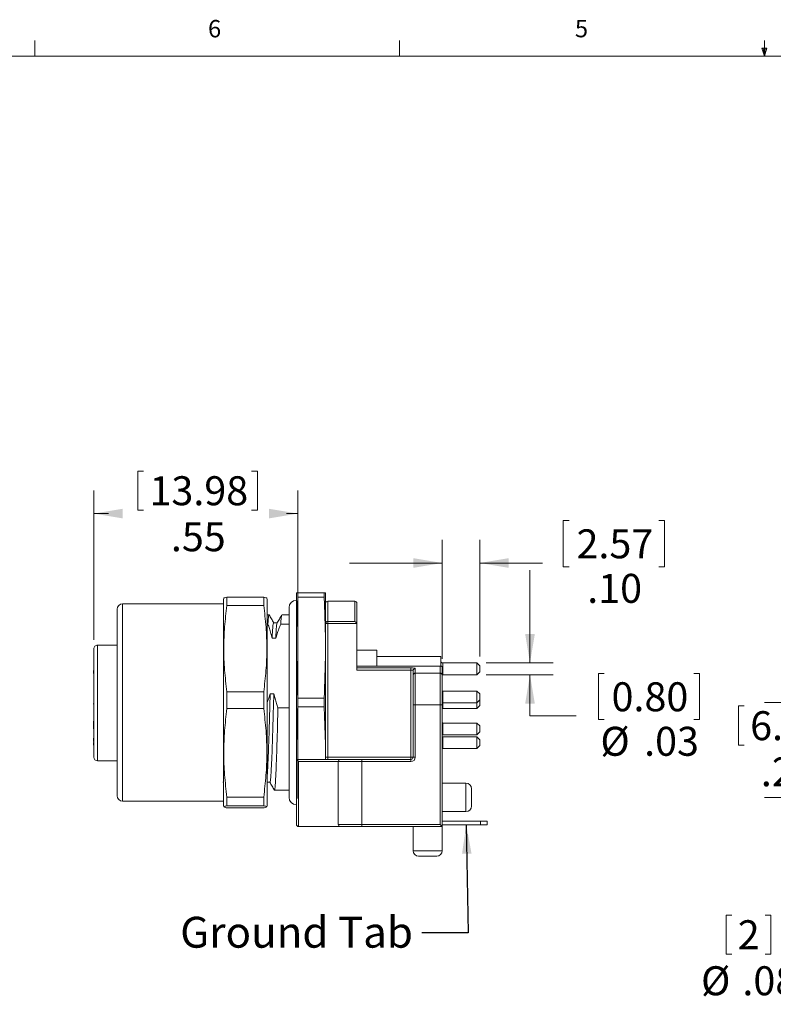
# Model space of a CAD drawing. Units: inches. Extents: x 0.4 to 16.6, y 0.2 to 10.8.
# Drawn here: x 4.5 to 8.5, y 5.5 to 10.8 of the extents above; entities that cross this region are included whole.
import ezdxf

# ---------------------------------------------------------------- set-up
doc = ezdxf.new("R2010")
doc.units = ezdxf.units.IN
doc.header["$MEASUREMENT"] = 0
doc.styles.add('SLDTEXTSTYLE0', font='TXT', dxfattribs={"width": 0.75})
doc.dimstyles.new('SLDDIMSTYLE1', dxfattribs={"dimtxt": 0.15625, "dimasz": 0.156, "dimexe": 0, "dimexo": 0.0625, "dimgap": 0.039062, "dimtad": 0, "dimtih": 1, "dimtoh": 1, "dimlfac": 0.5, "dimrnd": 1e-09, "dimzin": 12, "dimdsep": 46, "dimtxsty": 'SLDTEXTSTYLE0', "dimsah": 1, "dimcen": 0.09, "dimadec": 0, "dimazin": 3, "dimtfac": 1, "dimtofl": 0, "dimtmove": 0, "dimatfit": 3, "dimfxl": 0, "dimfrac": 2, "dimtolj": 1, "dimtzin": 12, "dimarcsym": 0})
doc.dimstyles.new('SLDDIMSTYLE10', dxfattribs={"dimtxt": 0.15625, "dimasz": 0.156, "dimexe": 0, "dimexo": 0.0625, "dimgap": 0.039062, "dimtad": 0, "dimtih": 1, "dimtoh": 1, "dimlfac": 0.5, "dimrnd": 1e-09, "dimzin": 12, "dimdsep": 46, "dimtxsty": 'SLDTEXTSTYLE0', "dimsah": 1, "dimcen": 0, "dimadec": 0, "dimazin": 3, "dimtfac": 1, "dimtofl": 0, "dimtmove": 0, "dimatfit": 3, "dimfxl": 0, "dimfrac": 2, "dimtolj": 1, "dimtzin": 12, "dimarcsym": 0})
doc.dimstyles.new('SLDDIMSTYLE3', dxfattribs={"dimtxt": 0.15625, "dimasz": 0.156, "dimexe": 0, "dimexo": 0.0625, "dimgap": 0.039062, "dimtad": 0, "dimtih": 1, "dimtoh": 1, "dimlfac": 0.5, "dimrnd": 1e-09, "dimzin": 12, "dimdsep": 46, "dimtxsty": 'SLDTEXTSTYLE0', "dimsah": 1, "dimcen": 0.09, "dimadec": 0, "dimazin": 3, "dimtfac": 1, "dimtmove": 0, "dimatfit": 0, "dimfxl": 0, "dimfrac": 2, "dimtolj": 1, "dimtzin": 12, "dimarcsym": 0})
doc.dimstyles.new('SLDDIMSTYLE8', dxfattribs={"dimtxt": 0.15625, "dimasz": 0.156, "dimexe": 0, "dimexo": 0.0625, "dimgap": 0.039062, "dimtad": 0, "dimtih": 1, "dimtoh": 1, "dimlfac": 0.5, "dimrnd": 1e-09, "dimzin": 4, "dimdsep": 46, "dimtxsty": 'SLDTEXTSTYLE0', "dimsah": 1, "dimcen": 0.09, "dimadec": 0, "dimazin": 1, "dimtfac": 1, "dimtmove": 0, "dimatfit": 0, "dimfxl": 0, "dimfrac": 2, "dimtolj": 1, "dimtzin": 12, "dimarcsym": 0})
doc.dimstyles.new('SLDDIMSTYLE9', dxfattribs={"dimtxt": 0.18, "dimasz": 0.156, "dimexe": 0, "dimexo": 0.0625, "dimgap": 0, "dimtad": 0, "dimtih": 1, "dimtoh": 1, "dimdec": 0, "dimrnd": 1e-09, "dimzin": 0, "dimdsep": 46, "dimtxsty": 'Standard', "dimsah": 1, "dimcen": 0.09, "dimadec": 0, "dimazin": 0, "dimtfac": 0.156, "dimtdec": 0, "dimtofl": 0, "dimtmove": 0, "dimatfit": 3, "dimfxl": 0, "dimfrac": 2, "dimtolj": 1, "dimtzin": 0, "dimarcsym": 0})

# ---------------------------------------------------------------- blocks, each defined once
blk = doc.blocks.new('_D_11')
at = {"color": 7, "linetype": 'Continuous', "lineweight": 0}
for p, q in [((5.1195, 8.4045), (5.1195, 8.1935)), ((5.1195, 8.4045), (5.1512, 8.4045)), ((5.7656, 8.4045), (5.7339, 8.4045)), ((5.7656, 8.4045), (5.7656, 8.1935)), ((4.8826, 7.495), (4.8826, 8.2999)), ((5.9831, 6.6382), (5.9831, 8.2999)), ((5.1195, 8.1935), (5.1512, 8.1935)), ((5.7656, 8.1935), (5.7339, 8.1935)), ((4.8826, 8.1749), (4.962, 8.1749)), ((5.9831, 8.1749), (5.9231, 8.1749))]:
    blk.add_line(p, q, dxfattribs=at)
for points in [[(4.8826, 8.1749), (5.0386, 8.1489), (5.0386, 8.2009)], [(5.9831, 8.1749), (5.8271, 8.2009), (5.8271, 8.1489)]]:
    blk.add_solid(points, dxfattribs=at)
at = {"color": 7, "linetype": 'Continuous', "lineweight": 0, "char_height": 0.15625, "attachment_point": 1, "style": 'SLDTEXTSTYLE0'}
for s, insert in [('13.98', (5.1829, 8.3763)), ('.55', (5.2983, 8.1281))]:
    blk.add_mtext(s, dxfattribs=dict(at, insert=insert))
blk = doc.blocks.new('_D_12')
at = {"color": 7, "linetype": 'Continuous', "lineweight": 0}
for p, q in [((7.4477, 8.1368), (7.416, 8.1368)), ((7.416, 8.1368), (7.416, 7.8885)), ((7.9308, 8.1368), (7.9625, 8.1368)), ((7.9625, 8.1368), (7.9625, 7.8885)), ((6.7629, 7.3921), (6.7629, 8.0335)), ((6.9652, 7.4035), (6.9652, 8.0335)), ((6.7629, 7.9085), (6.2629, 7.9085)), ((6.9652, 7.9085), (7.3029, 7.9085)), ((7.416, 7.8885), (7.4477, 7.8885)), ((7.9625, 7.8885), (7.9308, 7.8885))]:
    blk.add_line(p, q, dxfattribs=at)
for points in [[(6.7629, 7.9085), (6.6069, 7.9345), (6.6069, 7.8825)], [(6.9652, 7.9085), (7.1212, 7.8825), (7.1212, 7.9345)]]:
    blk.add_solid(points, dxfattribs=at)
at = {"color": 7, "linetype": 'Continuous', "lineweight": 0, "char_height": 0.15625, "attachment_point": 1, "style": 'SLDTEXTSTYLE0'}
for s, insert in [('2.57', (7.4873, 8.09)), ('.10', (7.545, 7.8499))]:
    blk.add_mtext(s, dxfattribs=dict(at, insert=insert))
blk = doc.blocks.new('_D_13')
at = {"color": 7, "linetype": 'Continuous', "lineweight": 0}
for p, q in [((7.2362, 7.3693), (7.2362, 7.8693)), ((6.9995, 7.3693), (7.3612, 7.3693)), ((6.9995, 7.3063), (7.3612, 7.3063)), ((7.2362, 7.0837), (7.2362, 7.3063)), ((7.6368, 7.312), (7.6051, 7.312)), ((7.6051, 7.312), (7.6051, 7.0637)), ((8.12, 7.312), (8.1517, 7.312)), ((8.1517, 7.312), (8.1517, 7.0637)), ((7.4862, 7.0837), (7.2362, 7.0837)), ((7.6051, 7.0637), (7.6368, 7.0637)), ((8.1517, 7.0637), (8.12, 7.0637))]:
    blk.add_line(p, q, dxfattribs=at)
for points in [[(7.2362, 7.3693), (7.2622, 7.5253), (7.2102, 7.5253)], [(7.2362, 7.3063), (7.2102, 7.1503), (7.2622, 7.1503)]]:
    blk.add_solid(points, dxfattribs=at)
at = {"color": 7, "linetype": 'Continuous', "lineweight": 0, "char_height": 0.15625, "attachment_point": 1, "style": 'SLDTEXTSTYLE0'}
for s, insert in [('0.80', (7.6764, 7.2652)), ('%%c', (7.6162, 7.0251)), ('.03', (7.8521, 7.0251))]:
    blk.add_mtext(s, dxfattribs=dict(at, insert=insert))
blk = doc.blocks.new('_D_17')
at = {"color": 7, "linetype": 'Continuous', "lineweight": 0}
for p, q in [((8.6262, 7.1562), (8.6262, 7.6562)), ((8.3609, 7.1374), (8.3609, 6.9264)), ((8.3609, 7.1374), (8.3926, 7.1374)), ((9.2247, 7.1562), (8.5012, 7.1562)), ((8.8915, 7.1374), (8.8598, 7.1374)), ((8.8915, 7.1374), (8.8915, 6.9264)), ((8.3609, 6.9264), (8.3926, 6.9264)), ((8.8915, 6.9264), (8.8598, 6.9264)), ((9.2247, 6.6444), (8.5012, 6.6444)), ((8.6262, 6.6444), (8.6262, 6.1444))]:
    blk.add_line(p, q, dxfattribs=at)
for points in [[(8.6262, 7.1562), (8.6522, 7.3122), (8.6002, 7.3122)], [(8.6262, 6.6444), (8.6002, 6.4884), (8.6522, 6.4884)]]:
    blk.add_solid(points, dxfattribs=at)
at = {"color": 7, "linetype": 'Continuous', "lineweight": 0, "char_height": 0.15625, "attachment_point": 1, "style": 'SLDTEXTSTYLE0'}
for s, insert in [('6.50', (8.4243, 7.1093)), ('.26', (8.482, 6.861))]:
    blk.add_mtext(s, dxfattribs=dict(at, insert=insert))
blk = doc.blocks.new('_D_18')
at = {"color": 7, "linetype": 'Continuous', "lineweight": 0}
for p, q in [((9.2493, 6.572), (8.9709, 5.7805)), ((8.294, 6.0101), (8.294, 5.7991)), ((8.294, 6.0101), (8.3257, 6.0101)), ((8.5361, 6.0101), (8.5045, 6.0101)), ((8.5361, 6.0101), (8.5361, 5.7991)), ((8.294, 5.7991), (8.3257, 5.7991)), ((8.5361, 5.7991), (8.5045, 5.7991)), ((8.9709, 5.7805), (8.7209, 5.7805))]:
    blk.add_line(p, q, dxfattribs=at)
blk.add_solid([(9.2493, 6.572), (9.173, 6.4334), (9.222, 6.4162)], dxfattribs=at)
at = {"color": 7, "linetype": 'Continuous', "lineweight": 0, "attachment_point": 1, "style": 'SLDTEXTSTYLE0'}
for s, insert, char_height in [('2', (8.3574, 5.9819), 0.1562), ('%%c', (8.1592, 5.7337), 0.15625), ('.08', (8.3825, 5.7337), 0.15625)]:
    blk.add_mtext(s, dxfattribs=dict(at, insert=insert, char_height=char_height))

msp = doc.modelspace()

# ---------------------------------------------------------------- linework, layer by layer
at = {"color": 7, "linetype": 'Continuous', "lineweight": 0}
for p, q in [((4.5635, 10.64207), (4.5635, 10.72687)), ((6.53225, 10.64207), (6.53225, 10.72687)), ((8.501, 10.64207), (8.501, 10.72687)), ((8.501, 10.64207), (8.48775, 10.68401)), ((8.51356, 10.68401), (8.48775, 10.68401)), ((8.49396, 10.68401), (8.501, 10.64207)), ((8.501, 10.64207), (8.51356, 10.68401)), ((8.50591, 10.68401), (8.501, 10.64207)), ((0.62625, 10.64207), (16.37625, 10.64207))]:
    msp.add_line(p, q, dxfattribs=at)
at = {"color": 7, "linetype": 'Continuous', "lineweight": 15}
for p, q in [((5.58387, 7.7188), (5.58183, 7.71119)), ((5.58183, 7.16702), (5.58183, 7.71119)), ((5.60059, 7.68012), (5.60059, 7.7239)), ((5.60059, 7.7239), (5.7993, 7.7239)), ((5.7993, 7.68012), (5.7993, 7.7239)), ((5.81805, 7.71119), (5.81602, 7.7188)), ((5.81805, 7.16702), (5.81805, 7.71119)), ((5.97622, 7.74675), (5.97553, 7.73887)), ((5.97553, 6.84911), (5.97553, 7.73887)), ((5.98311, 7.72423), (5.98311, 7.74675)), ((5.98311, 7.74675), (6.12544, 7.74675)), ((6.12544, 7.72423), (5.98311, 7.72423)), ((6.12544, 7.72423), (6.12544, 7.74675)), ((6.13301, 7.73887), (6.13233, 7.74675)), ((6.13301, 6.84911), (6.13301, 7.73887)), ((6.29049, 7.70186), (6.14483, 7.70186)), ((5.00805, 7.166), (5.00805, 7.65869)), ((5.58183, 7.68869), (5.03805, 7.68869)), ((5.7993, 7.68012), (5.60059, 7.68012)), ((5.93616, 7.66801), (5.93616, 6.64438)), ((6.30231, 7.69005), (6.30231, 7.57499)), ((5.82804, 7.62864), (5.81829, 7.62864)), ((5.93616, 7.62819), (5.89678, 7.62819)), ((5.81805, 7.57921), (5.82205, 7.57921)), ((5.89077, 7.57852), (5.93616, 7.57852)), ((6.14483, 7.58293), (6.13301, 7.58293)), ((6.14483, 7.58293), (6.14483, 7.5928)), ((6.14483, 7.5928), (6.29049, 7.5928)), ((6.30032, 7.58293), (6.14483, 7.58293)), ((6.14483, 7.58293), (6.14483, 6.86092)), ((6.30231, 7.57499), (6.30231, 7.33107)), ((4.88262, 6.86119), (4.88262, 7.44503)), ((5.00805, 7.46543), (4.90262, 7.46543)), ((6.40886, 7.43809), (6.30231, 7.43809)), ((6.40886, 7.43809), (6.40886, 7.35304)), ((6.75523, 7.4038), (6.40886, 7.4038)), ((6.75523, 7.35304), (6.75523, 7.4038)), ((4.88105, 7.35538), (4.88262, 7.35538)), ((4.88105, 7.343), (4.88262, 7.343)), ((4.88105, 7.32805), (4.88262, 7.32805)), ((4.88105, 7.32805), (4.88105, 7.31692)), ((6.30231, 7.35304), (6.40886, 7.35304)), ((6.30231, 7.3428), (6.59364, 7.3428)), ((6.59364, 7.33107), (6.30231, 7.33107)), ((6.40886, 7.35304), (6.75112, 7.35304)), ((6.59364, 7.3428), (6.59364, 7.33107)), ((6.59364, 6.86092), (6.59364, 7.33107)), ((6.60546, 7.3032), (6.60546, 7.32838)), ((6.61727, 7.34011), (6.61727, 7.31493)), ((6.75112, 7.31493), (6.75112, 7.35304)), ((6.75112, 7.35304), (6.75564, 7.35304)), ((6.76294, 7.34206), (6.76294, 7.3032)), ((6.94949, 7.36929), (6.76523, 7.36929)), ((6.96523, 7.35354), (6.94949, 7.36929)), ((6.94949, 7.3378), (6.94949, 7.36929)), ((6.94949, 7.3063), (6.94949, 7.3378)), ((6.96523, 7.3378), (6.96523, 7.35354)), ((6.96523, 7.32205), (6.96523, 7.3378)), ((4.88105, 7.31692), (4.88262, 7.31692)), ((4.88105, 7.31692), (4.88105, 7.31265)), ((4.88105, 7.31265), (4.88262, 7.31265)), ((6.60546, 7.14282), (6.60546, 7.3032)), ((6.61727, 7.31493), (6.61727, 7.14282)), ((6.61727, 7.31493), (6.75112, 7.31493)), ((6.75112, 7.14282), (6.75112, 7.31493)), ((6.76294, 7.3032), (6.76294, 7.14282)), ((6.76523, 7.3063), (6.94949, 7.3063)), ((6.94949, 7.3063), (6.96523, 7.32205)), ((4.88105, 7.21858), (4.88262, 7.21858)), ((4.88105, 7.20777), (4.88262, 7.20777)), ((4.88105, 7.19905), (4.88262, 7.19905)), ((4.88105, 7.18798), (4.88262, 7.18798)), ((4.88105, 7.17935), (4.88262, 7.17935)), ((4.88105, 7.17477), (4.88262, 7.17477)), ((5.60059, 7.12305), (5.60059, 7.21366)), ((5.60059, 7.21366), (5.7993, 7.21366)), ((5.7993, 7.12305), (5.7993, 7.21366)), ((5.98311, 7.13368), (5.98311, 7.17871)), ((5.98311, 7.17871), (6.12544, 7.17871)), ((6.12544, 7.13368), (6.12544, 7.17871)), ((6.94949, 7.21783), (6.76523, 7.21783)), ((6.96523, 7.20208), (6.94949, 7.21783)), ((6.94949, 7.18633), (6.94949, 7.21783)), ((6.94949, 7.15483), (6.94949, 7.18633)), ((6.94949, 7.15483), (6.96523, 7.17058)), ((6.96523, 7.18633), (6.96523, 7.20208)), ((6.96523, 7.17058), (6.96523, 7.18633)), ((6.96523, 7.15619), (6.96523, 7.17058)), ((4.88105, 7.15129), (4.88262, 7.15129)), ((4.88105, 7.15129), (4.88105, 7.14742)), ((4.88105, 7.14581), (4.88262, 7.14581)), ((4.88105, 7.13498), (4.88262, 7.13498)), ((4.88105, 7.12641), (4.88262, 7.12641)), ((4.88105, 7.12285), (4.88262, 7.12285)), ((4.88105, 7.11545), (4.88262, 7.11545)), ((5.00805, 6.65369), (5.00805, 7.166)), ((5.58183, 6.60119), (5.58183, 7.16702)), ((5.7993, 7.12305), (5.60059, 7.12305)), ((5.81805, 6.60119), (5.81805, 7.16702)), ((5.93616, 7.12757), (5.87611, 7.12757)), ((6.12544, 7.13368), (5.98311, 7.13368)), ((6.61727, 7.14282), (6.60546, 7.14282)), ((6.60546, 6.86092), (6.60546, 7.14282)), ((6.61727, 7.14282), (6.61727, 6.86092)), ((6.75112, 7.14282), (6.61727, 7.14282)), ((6.75112, 6.49871), (6.75112, 7.14282)), ((6.76294, 7.14282), (6.75112, 7.14282)), ((6.76294, 7.14282), (6.76294, 6.4869)), ((6.76523, 7.15483), (6.94949, 7.15483)), ((6.76523, 7.1247), (6.94949, 7.1247)), ((6.94949, 7.1247), (6.94949, 7.15483)), ((6.94949, 7.1247), (6.96523, 7.14045)), ((6.96523, 7.14045), (6.96523, 7.15619)), ((4.88105, 7.102), (4.88262, 7.102)), ((4.88105, 7.0563), (4.88262, 7.0563)), ((4.88105, 7.0563), (4.88105, 7.02746)), ((4.88105, 7.02746), (4.88262, 7.02746)), ((4.88105, 7.02746), (4.88105, 7.02318)), ((4.88105, 7.02318), (4.88262, 7.02318)), ((4.88105, 7.02318), (4.88105, 7.01357)), ((4.88105, 7.01357), (4.88262, 7.01357)), ((6.94949, 7.04563), (6.76523, 7.04563)), ((6.96523, 7.02988), (6.94949, 7.04563)), ((6.94949, 7.01413), (6.94949, 7.04563)), ((6.94949, 6.98264), (6.94949, 7.01413)), ((6.96523, 7.01413), (6.96523, 7.02988)), ((6.96523, 6.99839), (6.96523, 7.01413)), ((4.88105, 6.96461), (4.88262, 6.96461)), ((4.88105, 6.96461), (4.88105, 6.96235)), ((4.88105, 6.96235), (4.88262, 6.96235)), ((4.88105, 6.96235), (4.88105, 6.94592)), ((6.76523, 6.98264), (6.94949, 6.98264)), ((6.94949, 6.97116), (6.76523, 6.97116)), ((6.94949, 6.98264), (6.96523, 6.99839)), ((6.96523, 6.95541), (6.94949, 6.97116)), ((6.94949, 6.93966), (6.94949, 6.97116)), ((4.88105, 6.94592), (4.88262, 6.94592)), ((4.88105, 6.94033), (4.88262, 6.94033)), ((4.88105, 6.94033), (4.88105, 6.93605)), ((4.88105, 6.93605), (4.88262, 6.93605)), ((4.88105, 6.93605), (4.88105, 6.9259)), ((4.88105, 6.9259), (4.88262, 6.9259)), ((4.88105, 6.91227), (4.88262, 6.91227)), ((6.76523, 6.90816), (6.94949, 6.90816)), ((6.94949, 6.90816), (6.94949, 6.93966)), ((6.94949, 6.90816), (6.96523, 6.92391)), ((6.96523, 6.93966), (6.96523, 6.95541)), ((6.96523, 6.92391), (6.96523, 6.93966)), ((4.88105, 6.89759), (4.88262, 6.89759)), ((6.14483, 6.86092), (6.13301, 6.86092)), ((6.14483, 6.86092), (6.14483, 6.84911)), ((6.14483, 6.86092), (6.59364, 6.86092)), ((6.59364, 6.86092), (6.60546, 6.86092)), ((6.59364, 6.86092), (6.59364, 6.84911)), ((6.61727, 6.86092), (6.60546, 6.86092)), ((4.90262, 6.84119), (5.00805, 6.84119)), ((5.97553, 6.84911), (5.98735, 6.8373)), ((5.97553, 6.84911), (6.21372, 6.84911)), ((5.97553, 6.49871), (5.97553, 6.84911)), ((5.98735, 6.8373), (5.98735, 6.4869)), ((6.20191, 6.8373), (5.98735, 6.8373)), ((6.20191, 6.49871), (6.20191, 6.8373)), ((6.3279, 6.8373), (6.20191, 6.8373)), ((6.21372, 6.84911), (6.3279, 6.84911)), ((6.3279, 6.8373), (6.3279, 6.84911)), ((6.3279, 6.84911), (6.59364, 6.84911)), ((6.3279, 6.8373), (6.3279, 6.49871)), ((6.59364, 6.8373), (6.3279, 6.8373)), ((6.59364, 6.8373), (6.59364, 6.84911)), ((5.57932, 6.72643), (5.58183, 6.72643)), ((6.89042, 6.72116), (6.76294, 6.72116)), ((6.92042, 6.69116), (6.92042, 6.59761)), ((5.60059, 6.59912), (5.60059, 6.64596)), ((5.60059, 6.64596), (5.7993, 6.64596)), ((5.7993, 6.59912), (5.7993, 6.64596)), ((5.85741, 6.68419), (5.93616, 6.68419)), ((5.03805, 6.62369), (5.58183, 6.62369)), ((5.58183, 6.60119), (5.58387, 6.59359)), ((5.7993, 6.59912), (5.60059, 6.59912)), ((5.60059, 6.58849), (5.7993, 6.58849)), ((5.81602, 6.59359), (5.81805, 6.60119)), ((6.76294, 6.56761), (6.89042, 6.56761)), ((5.98735, 6.4869), (6.21372, 6.4869)), ((6.20191, 6.49871), (6.3279, 6.49871)), ((6.3279, 6.4869), (6.21372, 6.4869)), ((6.3279, 6.49871), (6.75112, 6.49871)), ((6.3279, 6.49871), (6.3279, 6.4869)), ((6.76294, 6.4869), (6.3279, 6.4869)), ((6.60546, 6.4869), (6.60546, 6.3569)), ((6.75112, 6.49871), (6.76294, 6.4869)), ((6.97001, 6.5169), (6.76294, 6.5169)), ((6.76294, 6.4969), (6.97001, 6.4969)), ((6.76294, 6.3569), (6.76294, 6.4869)), ((6.97001, 6.4969), (6.97001, 6.5169)), ((6.97001, 6.5169), (7.00501, 6.5169)), ((6.97001, 6.4969), (7.00501, 6.4969)), ((7.00501, 6.4969), (7.00501, 6.5169)), ((6.73294, 6.3269), (6.63546, 6.3269))]:
    msp.add_line(p, q, dxfattribs=at)
at = {"color": 8, "linetype": 'Continuous', "lineweight": 15}
for p, q in [((6.14483, 7.70186), (6.14483, 7.5928)), ((6.29049, 7.5928), (6.29049, 7.70186)), ((5.03805, 7.16658), (5.03805, 7.68869)), ((4.90262, 6.84119), (4.90262, 7.46543)), ((6.76523, 7.3378), (6.76523, 7.36929)), ((6.76523, 7.3063), (6.76523, 7.3378)), ((6.76523, 7.18633), (6.76523, 7.21783)), ((6.76523, 7.15483), (6.76523, 7.18633)), ((5.03805, 6.62369), (5.03805, 7.16658)), ((6.76523, 7.1247), (6.76523, 7.15483)), ((6.76523, 7.01413), (6.76523, 7.04563)), ((6.76523, 6.98264), (6.76523, 7.01413)), ((6.76523, 6.93966), (6.76523, 6.97116)), ((6.76523, 6.90816), (6.76523, 6.93966)), ((6.89042, 6.56761), (6.89042, 6.72116)), ((6.60546, 6.3569), (6.76294, 6.3569))]:
    msp.add_line(p, q, dxfattribs=at)
at = {"color": 7, "linetype": 'Continuous', "lineweight": 15, "flags": 128}
for points in [[(5.87211, 7.58596), (5.86254, 7.58596), (5.8527, 7.58596)], [(5.84452, 7.50229), (5.84945, 7.50229), (5.85683, 7.50229), (5.86421, 7.50229)], [(6.76294, 7.30603), (6.76328, 7.30611), (6.76523, 7.3063)], [(5.8539, 7.2038), (5.84898, 7.2038), (5.84159, 7.2038), (5.8342, 7.2038)], [(6.76523, 7.21783), (6.76328, 7.21802), (6.76294, 7.21809)], [(6.76294, 7.15457), (6.76328, 7.15464), (6.76523, 7.15483)], [(6.76294, 7.12443), (6.76328, 7.12451), (6.76523, 7.1247)], [(6.76523, 7.04563), (6.76328, 7.04582), (6.76294, 7.0459)], [(6.76294, 6.98237), (6.76328, 6.98245), (6.76523, 6.98264)], [(6.76523, 6.97116), (6.76328, 6.97135), (6.76294, 6.97142)], [(6.76294, 6.9079), (6.76328, 6.90797), (6.76523, 6.90816)], [(5.81805, 6.72643), (5.82317, 6.72643), (5.83302, 6.72643)]]:
    msp.add_lwpolyline(points, dxfattribs=at)
at = {"color": 7, "linetype": 'Continuous', "lineweight": 15}
for centre, radius, start, end in [((5.97553, 7.66801), 0.03937, 90, 180), ((6.14483, 7.69005), 0.01181, 90, 180), ((6.29049, 7.69005), 0.01181, 0, 90), ((5.03805, 7.65869), 0.03, 90, 180), ((6.14394, 7.58186), 0.01097, 85.34904, 174.4331), ((6.61723, 7.32834), 0.01177, 89.81585, 179.81466), ((6.76523, 7.37929), 0.01, 180, 270), ((6.61723, 7.30316), 0.01177, 89.81585, 179.81466), ((6.75116, 7.30316), 0.01177, 0.18534, 90.18415), ((4.90262, 6.86119), 0.02, 180, 270), ((6.59364, 6.86092), 0.02362, 270, 0), ((6.59364, 6.86092), 0.01181, 270, 0), ((6.21372, 6.8373), 0.01181, 90, 180), ((6.89042, 6.69116), 0.03, 0, 90), ((5.03805, 6.65369), 0.03, 180, 270), ((5.97553, 6.64438), 0.03937, 180, 270), ((6.89042, 6.59761), 0.03, 270, 0), ((5.98735, 6.49871), 0.01181, 180, 270), ((6.21372, 6.49871), 0.01181, 180, 270), ((6.63546, 6.3569), 0.03, 180, 270), ((6.73294, 6.3569), 0.03, 270, 0)]:
    msp.add_arc(centre, radius, start, end, dxfattribs=at)
for centre, major_axis, ratio, start_param, end_param in [((6.59364, 7.34011), (0.02362, 0), 0.1139356, 0, 1.5707963), ((6.59364, 7.32838), (0.01181, 0), 0.2278712, 0, 1.5707963), ((6.75112, 7.34206), (0, 0.01323), 0.8925341, 4.712389, 5.3945011)]:
    msp.add_ellipse(centre, major_axis=major_axis, ratio=ratio, start_param=start_param, end_param=end_param, dxfattribs=at)
for points, knots in [([(5.58394, 7.7188), (5.58392, 7.71882), (5.58283, 7.71967), (5.58776, 7.72138), (5.59631, 7.72306), (5.60059, 7.7239)], [0, 0, 0, 0, 0.0083511, 0.5041337, 1, 1, 1, 1]), ([(5.7993, 7.7239), (5.80353, 7.72307), (5.81201, 7.72141), (5.81698, 7.71971), (5.8159, 7.71884), (5.81585, 7.7188)], [0, 0, 0, 0, 0.4894651, 0.97885, 1, 1, 1, 1]), ([(5.98311, 7.72423), (5.98234, 7.70712), (5.97784, 7.60775), (5.97384, 7.42581), (5.98002, 7.26112), (5.98311, 7.17871)], [0, 0, 0, 0, 0.0941792, 0.5467397, 1, 1, 1, 1]), ([(5.97623, 7.74675), (5.97656, 7.74675), (5.97724, 7.74675), (5.98115, 7.74675), (5.98311, 7.74675)], [0, 0, 0, 0, 0.4995432, 1, 1, 1, 1]), ([(6.12544, 7.74675), (6.12726, 7.74675), (6.1309, 7.74675), (6.13293, 7.74675), (6.13232, 7.74675), (6.13232, 7.74675)], [0, 0, 0, 0, 0.4995565, 0.9990998, 1, 1, 1, 1]), ([(6.12544, 7.17871), (6.12853, 7.26099), (6.13471, 7.42568), (6.13071, 7.60762), (6.12621, 7.70712), (6.12544, 7.72423)], [0, 0, 0, 0, 0.452574, 0.9058208, 1, 1, 1, 1]), ([(5.60059, 7.68012), (5.59596, 7.64163), (5.58671, 7.56465), (5.58245, 7.44801), (5.58654, 7.3308), (5.59591, 7.25271), (5.60059, 7.21366)], [0, 0, 0, 0, 0.2482334, 0.4964205, 0.748186, 1, 1, 1, 1]), ([(5.7993, 7.21366), (5.80392, 7.25216), (5.81317, 7.32914), (5.81744, 7.44578), (5.81334, 7.56298), (5.80398, 7.64107), (5.7993, 7.68012)], [0, 0, 0, 0, 0.2482334, 0.4964205, 0.748186, 1, 1, 1, 1]), ([(5.82804, 7.62723), (5.82763, 7.62736), (5.82654, 7.62768), (5.82496, 7.61631), (5.82337, 7.59938), (5.82249, 7.58592), (5.82205, 7.57921)], [0, 0, 0, 0, 0.211244, 0.5587384, 0.7799426, 1, 1, 1, 1]), ([(5.85334, 7.58541), (5.84922, 7.59253), (5.84099, 7.60676), (5.83276, 7.621), (5.82864, 7.62812)], [0, 0, 0, 0, 0.49997249, 1, 1, 1, 1]), ([(5.89595, 7.62717), (5.89187, 7.62012), (5.88371, 7.60602), (5.87556, 7.59191), (5.87148, 7.58486)], [0, 0, 0, 0, 0.5000506, 1, 1, 1, 1]), ([(5.89077, 7.57852), (5.8912, 7.58518), (5.89207, 7.59854), (5.89365, 7.6153), (5.89496, 7.62581), (5.89579, 7.62609), (5.89594, 7.62614)], [0, 0, 0, 0, 0.25273086, 0.50674717, 0.91066122, 1, 1, 1, 1]), ([(5.82205, 7.57921), (5.82472, 7.57121), (5.8303, 7.55451), (5.83789, 7.52887), (5.84231, 7.51115), (5.84452, 7.50229)], [0, 0, 0, 0, 0.3147167, 0.6572018, 1, 1, 1, 1]), ([(5.84452, 7.50229), (5.84503, 7.51227), (5.84606, 7.53238), (5.84768, 7.55551), (5.84948, 7.57407), (5.85118, 7.58503), (5.85227, 7.58479), (5.85269, 7.58469)], [0, 0, 0, 0, 0.1947045, 0.3925016, 0.5918823, 0.8446251, 1, 1, 1, 1]), ([(5.86421, 7.50229), (5.86472, 7.51223), (5.86575, 7.53227), (5.86736, 7.55543), (5.86916, 7.57369), (5.87055, 7.58376), (5.87135, 7.58403), (5.87147, 7.58407)], [0, 0, 0, 0, 0.2187096, 0.4408707, 0.6647986, 0.9495931, 1, 1, 1, 1]), ([(5.86421, 7.50229), (5.86669, 7.51033), (5.87192, 7.52729), (5.88081, 7.55271), (5.88748, 7.56999), (5.89077, 7.57852)], [0, 0, 0, 0, 0.3136324, 0.6612903, 1, 1, 1, 1]), ([(4.88262, 7.44503), (4.88262, 7.45033), (4.88472, 7.45559), (4.89211, 7.46319), (4.89736, 7.46543), (4.90262, 7.46543)], [0, 0, 0, 0, 0.5, 0.5, 1, 1, 1, 1]), ([(6.75564, 7.35304), (6.75606, 7.35304), (6.75695, 7.35278), (6.75864, 7.35189), (6.75951, 7.35125), (6.76029, 7.3504)], [0, 0, 0, 0, 0.5, 0.5, 1, 1, 1, 1]), ([(5.8342, 7.2038), (5.83173, 7.19576), (5.82671, 7.17947), (5.82096, 7.16337), (5.81805, 7.15522)], [0, 0, 0, 0, 0.4940556, 1, 1, 1, 1]), ([(5.81805, 6.76001), (5.81858, 6.76739), (5.81975, 6.78397), (5.82169, 6.82118), (5.82379, 6.86854), (5.82587, 6.92331), (5.82785, 6.98287), (5.82953, 7.04132), (5.83106, 7.09715), (5.83259, 7.15015), (5.83366, 7.18582), (5.8342, 7.2038)], [0, 0, 0, 0, 0.0994078, 0.2230545, 0.3477631, 0.4719384, 0.5940256, 0.7126224, 0.8062737, 0.9022883, 1, 1, 1, 1]), ([(5.83301, 6.72769), (5.83326, 6.72735), (5.83417, 6.72615), (5.83563, 6.73483), (5.83738, 6.7532), (5.83931, 6.78208), (5.84136, 6.82066), (5.84347, 6.8682), (5.84555, 6.92286), (5.84753, 6.9824), (5.84921, 7.04087), (5.85074, 7.0968), (5.85228, 7.14998), (5.85336, 7.18576), (5.8539, 7.2038)], [0, 0, 0, 0, 0.03477905, 0.12661638, 0.21675182, 0.30948257, 0.4041875, 0.49970581, 0.59481569, 0.68832616, 0.77916326, 0.85112715, 0.92491124, 1, 1, 1, 1]), ([(5.87611, 7.12757), (5.87351, 7.13534), (5.86802, 7.15181), (5.8605, 7.17721), (5.8561, 7.19494), (5.8539, 7.2038)], [0, 0, 0, 0, 0.3084379, 0.6540524, 1, 1, 1, 1]), ([(5.60059, 7.12305), (5.59596, 7.08368), (5.58671, 7.00494), (5.58245, 6.88564), (5.58654, 6.76577), (5.59591, 6.6859), (5.60059, 6.64596)], [0, 0, 0, 0, 0.24823336, 0.49642049, 0.74818604, 1, 1, 1, 1]), ([(5.7993, 6.64596), (5.80392, 6.68533), (5.81317, 6.76406), (5.81744, 6.88336), (5.81334, 7.00324), (5.80398, 7.08311), (5.7993, 7.12305)], [0, 0, 0, 0, 0.2482334, 0.4964205, 0.748186, 1, 1, 1, 1]), ([(5.85741, 6.68448), (5.85794, 6.68507), (5.85901, 6.68627), (5.8605, 6.69826), (5.86202, 6.7177), (5.86379, 6.7469), (5.86574, 6.78725), (5.86785, 6.83936), (5.86992, 6.89933), (5.8719, 6.96466), (5.8735, 7.02565), (5.87486, 7.08011), (5.87569, 7.11164), (5.87611, 7.12757)], [0, 0, 0, 0, 0.0823607, 0.1688963, 0.255162, 0.3437558, 0.4492151, 0.55558, 0.6614901, 0.7656198, 0.8667733, 0.9326659, 1, 1, 1, 1]), ([(5.98311, 7.13368), (5.98128, 7.08828), (5.97761, 6.99747), (5.97562, 6.90257), (5.97633, 6.85313), (5.97638, 6.84911)], [0, 0, 0, 0, 0.4788273, 0.9576419, 1, 1, 1, 1]), ([(6.13217, 6.84911), (6.13223, 6.85296), (6.13293, 6.90233), (6.13095, 6.99723), (6.12727, 7.0882), (6.12544, 7.13368)], [0, 0, 0, 0, 0.0406322, 0.5203097, 1, 1, 1, 1]), ([(5.83235, 6.72702), (5.83647, 6.7199), (5.84471, 6.70565), (5.85295, 6.69141), (5.85706, 6.68429)], [0, 0, 0, 0, 0.4999616, 1, 1, 1, 1]), ([(5.60059, 6.59912), (5.59618, 6.59829), (5.58737, 6.59663), (5.58259, 6.59411), (5.58569, 6.59159), (5.59347, 6.58971), (5.59947, 6.58868), (5.60059, 6.58849)], [0, 0, 0, 0, 0.2349049, 0.4697713, 0.7076838, 0.9456312, 1, 1, 1, 1]), ([(5.7993, 6.58849), (5.80041, 6.58868), (5.80636, 6.5897), (5.81407, 6.59156), (5.81732, 6.59407), (5.81266, 6.59659), (5.80375, 6.59828), (5.7993, 6.59912)], [0, 0, 0, 0, 0.0543688, 0.2892444, 0.5240865, 0.7620231, 1, 1, 1, 1])]:
    msp.add_open_spline(points, degree=3, knots=knots, dxfattribs=at)
for points in [[(6.30032, 7.58293), (6.29781, 7.58746), (6.29406, 7.59083), (6.29049, 7.5928)], [(6.30231, 7.57499), (6.30231, 7.57777), (6.30166, 7.58049), (6.30032, 7.58293)]]:
    msp.add_open_spline(points, degree=3, dxfattribs=at)

# ---------------------------------------------------------------- texts
at = {"color": 7, "linetype": 'Continuous', "lineweight": 0, "attachment_point": 1, "style": 'SLDTEXTSTYLE0'}
for s, insert, char_height in [('6', (5.49869, 10.83675), 0.09375), ('5', (7.47869, 10.83729), 0.09375), ('Ground Tab', (5.34852, 6.00062), 0.166667)]:
    msp.add_mtext(s, dxfattribs=dict(at, insert=insert, char_height=char_height))

# ---------------------------------------------------------------- dimensions: what is measured, and where the dimension line sits
at = {"color": 7, "linetype": 'Continuous', "lineweight": 0}
for base, p1, p2, dimstyle, picture, middle in [((5.98311, 8.1749), (4.88262, 7.44503), (5.98311, 6.58816), 'SLDDIMSTYLE1', '_D_11', (5.44256, 8.1749)), ((6.96523, 7.90851), (6.76294, 7.34206), (6.96523, 7.35354), 'SLDDIMSTYLE8', '_D_12', (7.68923, 7.90851))]:
    dim = msp.add_linear_dim(base=base, p1=p1, p2=p2, dimstyle=dimstyle, dxfattribs=at)
    dim.commit()
    dim.dimension.update_dxf_attribs({"geometry": picture, "text_midpoint": middle, "dimtype": 160})
dim = msp.add_linear_dim(base=(7.23623, 7.3063), p1=(6.94949, 7.36929), p2=(6.94949, 7.3063), angle=90, text='%%c<>', dimstyle='SLDDIMSTYLE3', dxfattribs=at)
dim.commit()
dim.dimension.update_dxf_attribs({"geometry": '_D_13', "text_midpoint": (7.23623, 7.08371), "dimtype": 160})
dim = msp.add_linear_dim(base=(8.62622, 7.15619), p1=(9.27475, 6.64438), p2=(9.27475, 7.15619), angle=90, dimstyle='SLDDIMSTYLE3', dxfattribs=at)
dim.commit()
dim.dimension.update_dxf_attribs({"geometry": '_D_17', "text_midpoint": (8.62622, 6.90783), "dimtype": 160})
dim = msp.add_diameter_dim_2p(p1=(9.30022, 6.71681), p2=(9.24928, 6.57196), dimstyle='SLDDIMSTYLE10', dxfattribs=at)
dim.commit()
dim.dimension.update_dxf_attribs({"geometry": '_D_18', "text_midpoint": (8.40252, 5.78051), "dimtype": 163})

# ---------------------------------------------------------------- leaders
msp.add_leader([(6.89258, 6.4969), (6.90217, 5.91495), (6.65217, 5.91495)], dimstyle='SLDDIMSTYLE9', dxfattribs=at)

doc.saveas('drawing.dxf')
